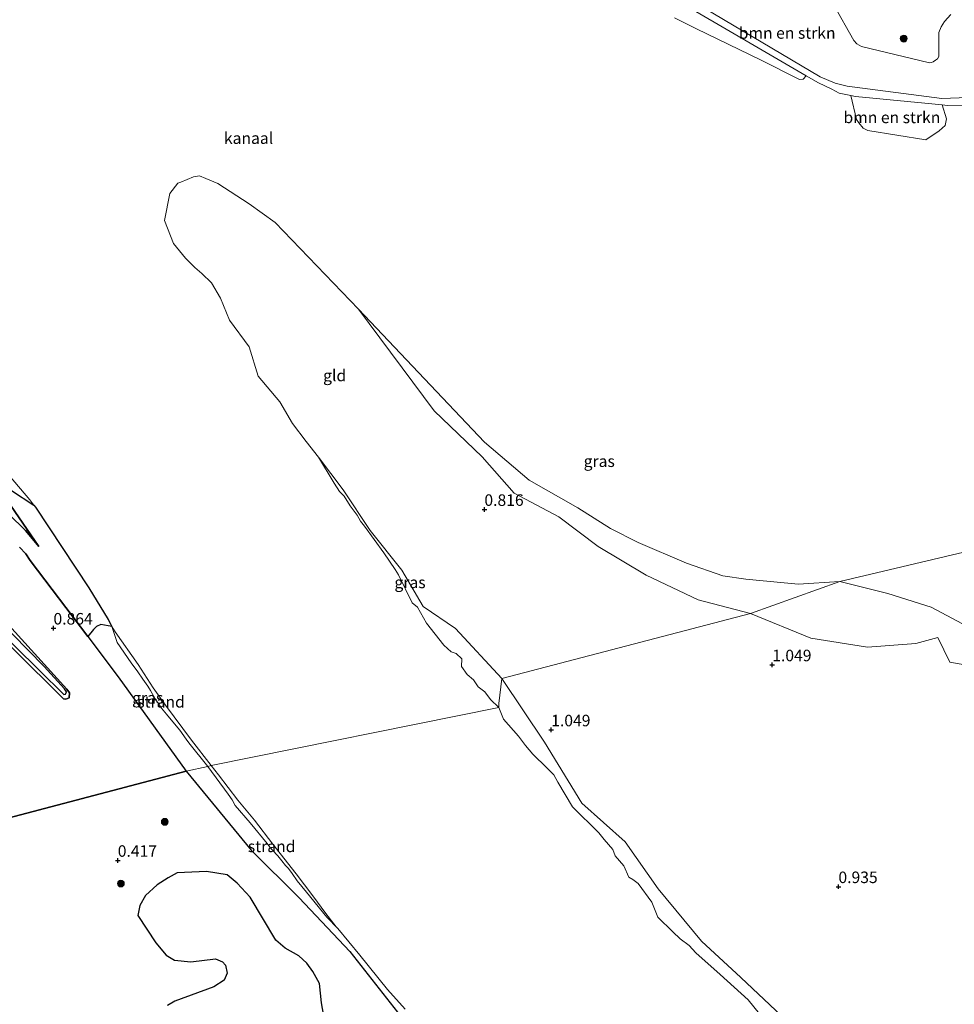
# Model space of a CAD drawing. Units: metres. Extents: x 189993 to 200012, y 499999 to 506253.
# Drawn here: x 192712 to 192915, y 505412 to 505626 of the extents above; entities that cross this region are included whole.
import ezdxf
from ezdxf.enums import TextEntityAlignment as Align

# ---------------------------------------------------------------- set-up
doc = ezdxf.new("R2010")
doc.units = ezdxf.units.M
doc.layers.get('0').update_dxf_attribs({"lineweight": 25})
for name, color, linetype, lineweight in [('B-ME-GR-BOMENSTRUIKEN-GV-B6', 93, 'Continuous', 18), ('B-ME-GR-BOOM-S-B1', 93, 'Continuous', 18), ('B-ME-GW-KRUINLIJN-L-B1', 93, 'Continuous', 18), ('B-ME-GW-TEENLIJN-L-B1', 93, 'Continuous', 18), ('B-ME-IE-GRASLAND-GV-B6', 93, 'Continuous', 18), ('B-ME-IE-GRONDWERKLIJN-GROND_INGERICHT-GV-B6', 253, 'Continuous', 18), ('B-ME-IE-GRONDWERKLIJN-GROND_NIETINGERICHT-GV-B6', 253, 'Continuous', 18), ('B-ME-IE-HULPGEOMETRIE-L-B1', 53, 'Continuous', 18), ('B-ME-OB-WATERLIJN-L-B1', 133, 'OB-WATERLIJN', 18), ('B-ME-OG-WATER-GV-B6', 153, 'Continuous', 18)]:
    doc.layers.add(name, color=color, linetype=linetype, lineweight=lineweight)
for name, color, linetype in [('B-ME-GW-HOOGTEPUNT-S-B1', 10, 'Continuous'), ('B-ME-GW-INSTEEKWATERGANG-L-B1', 10, 'Continuous'), ('B-ME-IE-RIET-GV-B6', 10, 'Continuous')]:
    doc.layers.add(name, color=color, linetype=linetype)
doc.styles.add('NLCS-ISO', font='NLCS-ISO.TTF')
doc.linetypes.add('OB-WATERLIJN', pattern='A,10,[32,NLCS.SHX,S=2,R=0,X=0,Y=0],-12', length=22)

# ---------------------------------------------------------------- blocks, each defined once
blk = doc.blocks.new('hoogtepunt')
for p, q in [((-0.5, 0), (0.5, 0)), ((0, 0.5), (0, -0.5))]:
    blk.add_line(p, q)
blk = doc.blocks.new('boom')
h = blk.add_hatch(color=256)
edge = h.paths.add_edge_path()
edge.add_arc((0, 0), 0.75, 0, 360)
blk.add_circle((0, 0), 0.75)

msp = doc.modelspace()

# ---------------------------------------------------------------- linework, layer by layer
at = {"layer": 'B-ME-GR-BOMENSTRUIKEN-GV-B6'}
for points in [[(192841.5428, 505637.678, -0.18), (192882.8914, 505613.5684, -0.18)], [(192848.2511, 505635.7539, 0.6898), (192885.8831, 505613.3167, 0.5593), (192889.1363, 505611.9351, 0.5579), (192891.7636, 505611.2959, 0.5564), (192912.3219, 505608.6147, 0.5593), (192927.4367, 505609.1911, 0.4303), (192930.4586, 505608.9024, 0.4303), (192934.9509, 505607.3554, 0.4303), (192935.4519, 505605.7018, -0.18), (192933.3921, 505606.6155, -0.18), (192931.9509, 505606.7805, -0.18), (192927.5902, 505607.187, -0.18), (192923.992, 505607.1677, -0.18), (192913.5335, 505607.1116, -0.18), (192912.3866, 505607.2232, -0.18), (192893.6011, 505609.0504, -0.18), (192892.5594, 505609.2623, -0.18), (192890.0468, 505609.7735, -0.18), (192888.4405, 505610.6726, -0.18), (192885.514, 505612.0392, -0.18), (192882.8914, 505613.5684, -0.18), (192841.5428, 505637.678, -0.18)], [(192934.9509, 505607.3554, 0.4303), (192930.4586, 505608.9024, 0.4303), (192927.4367, 505609.1911, 0.4303), (192912.3219, 505608.6147, 0.5593), (192891.7636, 505611.2959, 0.5564), (192889.1363, 505611.9351, 0.5579), (192885.8831, 505613.3167, 0.5593), (192848.2511, 505635.7539, 0.6898)], [(192888.7893, 505629.0593, 0.8806), (192893.1738, 505621.242, 0.879), (192893.8566, 505620.5035, 0.879), (192894.9088, 505619.9021, 0.879), (192909.649, 505616.3619, 0.8931), (192910.0372, 505616.4492, 0.9024), (192910.416, 505616.5646, 0.9102), (192910.9632, 505616.9404, 0.9227), (192911.3665, 505617.2379, 0.9336), (192911.6637, 505617.7351, 0.9538), (192911.6741, 505622.9706, 1.0239), (192912.1572, 505624.1882, 1.0426), (192912.9075, 505625.3143, 1.1003), (192914.2547, 505626.8412, 1.1533)], [(192882.8914, 505613.5684, -0.18), (192882.1868, 505612.8472, -0.18), (192881.455, 505612.782, -0.18), (192872.9264, 505617.0355, -0.18), (192859.0691, 505623.7324, -0.18), (192854.2966, 505626.1115, -0.18)], [(192892.5594, 505609.2623, -0.18), (192893.6011, 505609.0504, -0.18), (192912.3866, 505607.2232, -0.18), (192913.2999, 505604.241, -0.18), (192913.0344, 505602.7522, -0.18), (192911.7085, 505601.5905, -0.18), (192908.8622, 505599.6611, -0.18), (192896.2733, 505601.6863, -0.18), (192895.2619, 505602.1505, -0.18), (192894.2871, 505603.3425, -0.18), (192893.8056, 505604.0384, -0.18), (192892.5594, 505609.2623, -0.18)], [(192744.3044, 505411.7044, 0.4398), (192745.8846, 505412.6773, 0.4398), (192754.295, 505415.7766, 0.45), (192756.5429, 505417.2513, 0.4514), (192757.211, 505418.7201, 0.4601), (192756.8829, 505420.5141, 0.4601), (192756.2297, 505421.2046, 0.4601), (192754.718, 505421.8941, 0.4601), (192749.3314, 505421.2018, 0.4601), (192745.8283, 505421.5759, 0.4601), (192744.0199, 505422.6601, 0.4601), (192741.7593, 505425.3106, 0.4601), (192737.864, 505431.2434, 0.4094), (192738.2395, 505433.4588, 0.4108), (192739.4692, 505435.645, 0.4123), (192742.0597, 505437.9142, 0.4123), (192744.3976, 505439.4834, 0.4123), (192746.384, 505440.52, 0.4123), (192752.754, 505440.797, 0.4761), (192757.2105, 505440.119, 0.4761), (192759.4231, 505438.3184, 0.4732), (192762.2036, 505435.2262, 0.4732), (192767.7988, 505425.9517, 0.3485), (192769.8311, 505424.1766, 0.3485), (192772.769, 505422.5184, 0.3485), (192774.5392, 505420.9491, 0.3485), (192775.8159, 505419.1432, 0.3485), (192777.2867, 505416.5434, 0.3485), (192777.7117, 505412.2984, 0.3485), (192778.338, 505408.6073, 0.3485)]]:
    msp.add_polyline3d(points, dxfattribs=at)
at = {"layer": 'B-ME-GW-INSTEEKWATERGANG-L-B1'}
msp.add_polyline3d([(192708.3651, 505495.8631, 0.4152), (192722.399, 505480.405, 0.095), (192722.9761, 505479.5834, 0.012), (192722.9594, 505478.551, 0.012), (192722.2358, 505478.2122, 0.0424), (192721.6847, 505478.2954, 0.1146), (192710.882, 505489.062, 0.085), (192703.738, 505495.616, 0.129), (192694.959, 505504.475, 0.189), (192684.6, 505514.399, 0.241), (192676.859, 505522.544, 0.341), (192675.905, 505524.132, 0.419), (192675.989, 505525.006, 0.445), (192676.592, 505525.612, 0.515), (192677.243, 505525.693, 0.515), (192679.191, 505524.591, 0.515), (192688.937, 505514.954, 0.454), (192699.338, 505505.041, 0.415), (192708.3651, 505495.8631, 0.4152)], dxfattribs=at)
at = {"layer": 'B-ME-GW-KRUINLIJN-L-B1'}
for points in [[(193005.4903, 505544.3771, 0.424), (192997.6925, 505549.0978, 0.4085), (192994.9584, 505551.1045, 0.4274), (192962.136, 505588.3095, 0.423), (192956.1187, 505595.0155, 0.423), (192950.406, 505599.5011, 0.423), (192941.3246, 505604.1163, 0.4273), (192934.9509, 505607.3554, 0.4303), (192930.4586, 505608.9024, 0.4303), (192927.4367, 505609.1911, 0.4303), (192912.3219, 505608.6147, 0.5593), (192891.7636, 505611.2959, 0.5564), (192889.1363, 505611.9351, 0.5579), (192885.8831, 505613.3167, 0.5593), (192848.2511, 505635.7539, 0.6898)], [(192785.75, 505562.9183, -0.2301), (192802.126, 505540.841, -0.145), (192812.59, 505530.841, -0.037), (192819.53, 505522.985, 0.101), (192829.201, 505517.82, 0.169), (192837.764, 505511.362, 0.325), (192848.162, 505505.115, 0.373), (192859.43, 505499.83, 0.415), (192870.78, 505496.856, 0.41)], [(192816.801, 505482.69, 0.317), (192806.781, 505493.594, 0.105), (192799.786, 505498.356, 0.089), (192795.128, 505506.251, -0.103), (192788.225, 505514.817, -0.17), (192782.379, 505523.672, -0.195), (192777.0089, 505530.7495, -0.2301)], [(192716.346, 505511.39, 0.573), (192704.9141, 505527.9416, 0.0902)], [(192748.3548, 505462.5815, 0.6474), (192733.5817, 505483.094, 0.6753), (192726.9667, 505491.8394, 0.8054), (192714.4907, 505508.3337, 1.0509), (192713.5665, 505509.7787, 1.0494), (192712.129, 505511.2469, 1.0494)], [(192870.78, 505496.856, 0.41), (192883.891, 505491.502, 0.504), (192896.202, 505489.546, 0.592), (192906.688, 505490.31, 0.652), (192911.442, 505491.641, 0.445), (192914.05, 505486.269, 0.643), (192922.928, 505484.681, 0.506)], [(193096.2199, 505262.705, 0.9277), (193088.138, 505265.0223, 0.6909), (193074.2779, 505269.491, 0.7068), (193051.8688, 505279.6293, 0.833), (193041.6113, 505284.8224, 0.8576), (193022.7741, 505297.4201, 0.8692), (193004.1874, 505311.8786, 0.8736), (192983.3914, 505326.8669, 0.8141), (192958.8764, 505346.2785, 0.8272), (192936.5656, 505363.1633, 0.9185), (192919.568, 505375.205, 0.789), (192905.78, 505386.185, 0.773), (192897.567, 505392.902, 0.629), (192885.558, 505404.062, 0.608), (192877.534, 505409.494, 0.693), (192868.716, 505417.828, 0.735), (192860.145, 505425.689, 0.647), (192850.719, 505437.027, 0.52), (192843.577, 505447.275, 0.487), (192834.162, 505455.693, 0.336), (192826.065, 505468.888, 0.372), (192816.801, 505482.69, 0.317)], [(192907.3057, 505300.816, 0.3357), (192907.3952, 505301.0677, 0.3357), (192907.3164, 505301.3911, 0.3357), (192907.0217, 505301.8693, 0.3357), (192894.7514, 505308.8703, 0.8475), (192886.384, 505316.2616, 0.7939), (192875.8427, 505325.3634, 0.7866), (192867.3967, 505333.4918, 0.7511), (192865.489, 505335.3277, 0.7431), (192853.6067, 505348.093, 0.5807), (192841.44, 505360.0813, 0.3893), (192831.9626, 505368.9092, 0.2484), (192828.0735, 505372.5317, 0.1907), (192820.2698, 505380.1577, 0.1358), (192818.999, 505381.3995, 0.1269), (192818.606, 505381.8323, 0.1247), (192805.8807, 505395.846, 0.0544), (192795.777, 505408.2573, -0.0123), (192783.847, 505423.4267, -0.0022), (192772.8213, 505435.1028, 0.4531), (192762.4005, 505445.4405, 0.4952), (192748.3548, 505462.5815, 0.6474)]]:
    msp.add_polyline3d(points, dxfattribs=at)
at = {"layer": 'B-ME-GW-TEENLIJN-L-B1'}
msp.add_polyline3d([(192716.346, 505511.39, 0.573), (192713.452, 505514.88, 0.408), (192702.643, 505525.389, 0.326), (192690.0615, 505534.5001, 0.2461), (192683.0893, 505538.4497, 0.1671), (192674.785, 505545.395, 0.105), (192664.046, 505554.707, 0.207), (192648.889, 505569.848, 0.222), (192640.63, 505579.411, 0.217), (192623.648, 505598.117, 0.357), (192616.365, 505608.417, 0.244), (192604.991, 505625.096, 0.187), (192595.152, 505640.144, 0.171), (192585.993, 505652.443, 0.291), (192584.1147, 505659.1735, 0.294), (192586.539, 505666.61, 0.182), (192592.077, 505672.822, 0.052), (192599.863, 505678.842, 0.015), (192603.392, 505678.493, 0.179)], dxfattribs=at)
at = {"layer": 'B-ME-IE-GRASLAND-GV-B6'}
for points in [[(192914.2547, 505626.8412, 1.1533), (192912.9075, 505625.3143, 1.1003), (192912.1572, 505624.1882, 1.0426), (192911.6741, 505622.9706, 1.0239), (192911.6637, 505617.7351, 0.9538), (192911.3665, 505617.2379, 0.9336), (192910.9632, 505616.9404, 0.9227), (192910.416, 505616.5646, 0.9102), (192910.0372, 505616.4492, 0.9024), (192909.649, 505616.3619, 0.8931), (192894.9088, 505619.9021, 0.879), (192893.8566, 505620.5035, 0.879), (192893.1738, 505621.242, 0.879), (192888.7893, 505629.0593, 0.8806)], [(192785.75, 505562.9183, -0.2301), (192813.0342, 505534.0364, -0.2301), (192822.7475, 505525.75, -0.2301), (192833.3342, 505519.75, -0.1801), (192840.4381, 505515.25, -0.1801), (192846.3763, 505512.25, -0.1801), (192856.9175, 505507.75, -0.2301), (192864.75, 505505.0025, -0.1801), (192869.745, 505504.25, -0.1801), (192881.1576, 505503.2146, -0.1801), (192890.1746, 505503.7848, -0.1801), (192870.78, 505496.856, 0.41), (192859.43, 505499.83, 0.415), (192848.162, 505505.115, 0.373), (192837.764, 505511.362, 0.325), (192829.201, 505517.82, 0.169), (192819.53, 505522.985, 0.101), (192812.59, 505530.841, -0.037), (192802.126, 505540.841, -0.145), (192785.75, 505562.9183, -0.2301)], [(192816.801, 505482.69, 0.317), (192816.1683, 505477.2911, -0.1801), (192816.1683, 505476.416, -0.1801), (192814.3792, 505478.1663, -0.1801), (192813.1032, 505479.8095, -0.1801), (192811.6996, 505480.9096, -0.1801), (192810.7078, 505482.4379, -0.1801), (192809.3028, 505483.5575, -0.1801), (192808.1069, 505485.333, -0.1801), (192808.166, 505486.9578, -0.1801), (192806.9249, 505488.1539, -0.1801), (192805.8125, 505488.5309, -0.1801), (192804.2414, 505489.9741, -0.1801), (192800.4753, 505494.7306, -0.1801), (192798.537, 505498.18, -0.1801), (192797.3802, 505499.1604, -0.1801), (192794.3822, 505505.199, -0.1801), (192793.7077, 505506.3982, -0.1801), (192791.2296, 505509.9989, -0.1801), (192787.0523, 505515.7789, -0.1801), (192786.1794, 505516.8832, -0.1801), (192785.4284, 505518.1995, -0.1801), (192783.9155, 505520.1996, -0.1801), (192782.586, 505522.2994, -0.1801), (192781.572, 505523.3398, -0.1801), (192780.4742, 505525.1397, -0.2301), (192777.0089, 505530.7495, -0.2301), (192782.379, 505523.672, -0.195), (192788.225, 505514.817, -0.17), (192795.128, 505506.251, -0.103), (192799.786, 505498.356, 0.089), (192806.781, 505493.594, 0.105), (192816.801, 505482.69, 0.317)], [(192922.928, 505484.681, 0.506), (192914.05, 505486.269, 0.643), (192911.442, 505491.641, 0.445), (192906.688, 505490.31, 0.652), (192896.202, 505489.546, 0.592), (192883.891, 505491.502, 0.504), (192870.78, 505496.856, 0.41), (192890.1746, 505503.7848, -0.1801), (192900.6146, 505501.1419, -0.1801), (192909.9678, 505498.2175, -0.1801), (192916.8035, 505494.5605, -0.1801)], [(192748.3548, 505462.5815, 0.6474), (192733.5817, 505483.094, 0.6753), (192726.9667, 505491.8394, 0.8054), (192728.1914, 505493.3884, 0.8054), (192728.8716, 505493.9978, 0.5028), (192729.7758, 505494.4495, 0.3435), (192732.1803, 505494.0311, -0.18), (192733.3768, 505490.5037, -0.1409), (192736.3671, 505486.1421, -0.1409), (192737.844, 505484.1399, -0.1409), (192738.9562, 505482.5849, -0.1409), (192740.007, 505481.0894, -0.1409), (192740.5584, 505480.0814, -0.1409), (192741.6099, 505478.3244, -0.1409), (192743.0023, 505476.2948, -0.1409), (192744.0262, 505474.9541, -0.1409), (192745.0679, 505473.7314, -0.1409), (192746.9732, 505471.5037, -0.1409), (192748.3577, 505469.5558, -0.1438), (192748.8715, 505468.7645, -0.1481), (192752.9957, 505463.6477, -0.18), (192748.3548, 505462.5815, 0.6474)], [(192872.75, 505409.8998, -0.1801), (192870.2662, 505412.9812, -0.1801), (192864.1927, 505418.4463, -0.1801), (192858.9387, 505423.1956, -0.1801), (192857.4704, 505424.7389, -0.1801), (192855.503, 505426.2311, -0.1801), (192853.9413, 505427.705, -0.1801), (192850.6809, 505430.8874, -0.1801), (192849.3797, 505434.1533, -0.1801), (192846.4446, 505438.223, -0.1801), (192845.2698, 505439.0778, -0.1801), (192844.3553, 505439.6211, -0.1801), (192843.2696, 505442.0349, -0.1801), (192841.4442, 505444.2411, -0.1801), (192840.8993, 505445.6197, -0.1801), (192839.0315, 505447.7579, -0.1801), (192837.8698, 505449.184, -0.1801), (192832.1244, 505454.8455, -0.1801), (192828.9804, 505460.2456, -0.1801), (192828.0995, 505461.8052, -0.1801), (192826.596, 505463.3296, -0.1801), (192823.5885, 505466.2936, -0.1801), (192821.9341, 505468.1955, -0.1801), (192820.4472, 505470.2095, -0.1801), (192817.2089, 505473.8998, -0.1801), (192816.1683, 505476.416, -0.1801), (192816.1683, 505477.2911, -0.1801), (192816.801, 505482.69, 0.317), (192826.065, 505468.888, 0.372), (192834.162, 505455.693, 0.336), (192843.577, 505447.275, 0.487), (192850.719, 505437.027, 0.52), (192860.145, 505425.689, 0.647), (192868.716, 505417.828, 0.735), (192877.534, 505409.494, 0.693)], [(192795.777, 505408.2573, -0.0123), (192783.847, 505423.4267, -0.0022), (192772.8213, 505435.1028, 0.4531), (192762.4005, 505445.4405, 0.4952), (192748.3548, 505462.5815, 0.6474), (192752.9957, 505463.6477, -0.18), (192757.4352, 505457.6349, -0.18), (192758.3056, 505456.3807, -0.18), (192758.9934, 505455.1772, -0.18), (192762.2147, 505451.4106, -0.18), (192765.8691, 505446.914, -0.18), (192766.4548, 505446.0963, -0.18), (192767.0471, 505445.4428, -0.18), (192768.2203, 505444.2282, -0.18), (192769.0628, 505443.1265, -0.18), (192769.8636, 505442.138, -0.18), (192770.5068, 505441.4938, -0.18), (192771.3608, 505440.4152, -0.18), (192772.4303, 505438.8191, -0.18), (192774.4184, 505436.3087, -0.18), (192778.8666, 505430.8906, -0.18), (192781.2245, 505428.4267, -0.18), (192785.9874, 505422.6767, -0.18), (192792.0366, 505415.2186, -0.18), (192795.8174, 505410.9349, -0.18)]]:
    msp.add_polyline3d(points, dxfattribs=at)
at = {"layer": 'B-ME-IE-GRONDWERKLIJN-GROND_INGERICHT-GV-B6'}
for points in [[(192785.75, 505562.9183, -0.2301), (192802.126, 505540.841, -0.145), (192812.59, 505530.841, -0.037), (192819.53, 505522.985, 0.101), (192829.201, 505517.82, 0.169), (192837.764, 505511.362, 0.325), (192848.162, 505505.115, 0.373), (192859.43, 505499.83, 0.415), (192870.78, 505496.856, 0.41), (192816.801, 505482.69, 0.317), (192806.781, 505493.594, 0.105), (192799.786, 505498.356, 0.089), (192795.128, 505506.251, -0.103), (192788.225, 505514.817, -0.17), (192782.379, 505523.672, -0.195), (192777.0089, 505530.7495, -0.2301), (192774.3574, 505534.1485, -0.2301), (192771.3864, 505538.1074, -0.2301), (192768.6239, 505542.7998, -0.2301), (192763.9518, 505548.3324, -0.2301), (192761.9636, 505554.75, -0.2301), (192757.75, 505560.4728, -0.2301), (192755.7999, 505565.2818, -0.2301), (192753.8569, 505568.6152, -0.1801), (192751.748, 505570.6483, -0.1801), (192750.1867, 505571.9372, -0.1801), (192748.1827, 505573.9461, -0.1801), (192745.587, 505577.1311, -0.1801), (192743.6011, 505582.1092, -0.1801), (192744.8056, 505588.0342, -0.2301), (192746.4961, 505590.2459, -0.2301), (192747.2033, 505590.4656, -0.2301), (192749.9404, 505591.6473, -0.2301), (192751.2201, 505591.8159, -0.2301), (192752.5857, 505591.2479, -0.2301), (192755.1756, 505590.2, -0.2301), (192761.9992, 505585.75, -0.2301), (192767.6329, 505581.7409, -0.2301), (192785.75, 505562.9183, -0.2301)], [(192877.534, 505409.494, 0.693), (192868.716, 505417.828, 0.735), (192860.145, 505425.689, 0.647), (192850.719, 505437.027, 0.52), (192843.577, 505447.275, 0.487), (192834.162, 505455.693, 0.336), (192826.065, 505468.888, 0.372), (192816.801, 505482.69, 0.317), (192870.78, 505496.856, 0.41), (192883.891, 505491.502, 0.504)], [(192883.891, 505491.502, 0.504), (192896.202, 505489.546, 0.592), (192906.688, 505490.31, 0.652), (192911.442, 505491.641, 0.445), (192914.05, 505486.269, 0.643), (192922.928, 505484.681, 0.506)]]:
    msp.add_polyline3d(points, dxfattribs=at)
at = {"layer": 'B-ME-IE-GRONDWERKLIJN-GROND_NIETINGERICHT-GV-B6'}
for points in [[(192709.9018, 505526.7782, -0.18), (192714.4036, 505521.5182, -0.18), (192715.2874, 505520.36, -0.18), (192710.4213, 505523.5252, -0.0901)], [(192753.7861, 505463.8061, -0.1792), (192752.9957, 505463.6477, -0.18), (192748.8715, 505468.7645, -0.1481), (192748.3577, 505469.5558, -0.1438), (192746.9732, 505471.5037, -0.1409), (192745.0679, 505473.7314, -0.1409), (192744.0262, 505474.9541, -0.1409), (192743.0023, 505476.2948, -0.1409), (192741.6099, 505478.3244, -0.1409), (192740.5584, 505480.0814, -0.1409), (192740.007, 505481.0894, -0.1409), (192738.9562, 505482.5849, -0.1409), (192737.844, 505484.1399, -0.1409), (192736.3671, 505486.1421, -0.1409), (192733.3768, 505490.5037, -0.1409), (192732.1803, 505494.0311, -0.18), (192732.9536, 505492.8189, -0.18), (192737.8792, 505485.7584, -0.18), (192741.1312, 505480.6651, -0.18), (192743.8379, 505476.9649, -0.18), (192749.5041, 505469.3643, -0.18), (192753.7861, 505463.8061, -0.1792)], [(192753.7861, 505463.8061, -0.1792), (192755.3477, 505461.8287, -0.18), (192759.5535, 505456.3318, -0.18), (192763.1652, 505451.9332, -0.18), (192767.133, 505446.7531, -0.18), (192772.1692, 505440.3272, -0.18), (192775.8011, 505435.5721, -0.18), (192778.6689, 505431.7052, -0.18), (192780.8985, 505428.8202, -0.18), (192781.2245, 505428.4267, -0.18), (192778.8666, 505430.8906, -0.18), (192774.4184, 505436.3087, -0.18), (192772.4303, 505438.8191, -0.18), (192771.3608, 505440.4152, -0.18), (192770.5068, 505441.4938, -0.18), (192769.8636, 505442.138, -0.18), (192769.0628, 505443.1265, -0.18), (192768.2203, 505444.2282, -0.18), (192767.0471, 505445.4428, -0.18), (192766.4548, 505446.0963, -0.18), (192765.8691, 505446.914, -0.18), (192762.2147, 505451.4106, -0.18), (192758.9934, 505455.1772, -0.18), (192758.3056, 505456.3807, -0.18), (192757.4352, 505457.6349, -0.18), (192752.9957, 505463.6477, -0.18), (192753.7861, 505463.8061, -0.1792)]]:
    msp.add_polyline3d(points, dxfattribs=at)
at = {"layer": 'B-ME-IE-HULPGEOMETRIE-L-B1'}
msp.add_polyline3d([(192664.7477, 505440.5311, 0.4727), (192712.406, 505453.1004, -0.1135), (192748.3548, 505462.5815, 0.6474), (192752.9957, 505463.6477, -0.18), (192753.7861, 505463.8061, -0.1792), (192816.1683, 505476.416, -0.1801), (192816.1683, 505477.2911, -0.1801), (192816.801, 505482.69, 0.317), (192870.78, 505496.856, 0.41), (192890.1746, 505503.7848, -0.1801), (193008.815, 505531.887, -0.282)], dxfattribs=at)
at = {"layer": 'B-ME-IE-RIET-GV-B6'}
for points in [[(192702.643, 505525.389, 0.326), (192713.452, 505514.88, 0.408), (192716.346, 505511.39, 0.573), (192704.9141, 505527.9416, 0.0902)], [(192704.9141, 505527.9416, 0.0902), (192716.346, 505511.39, 0.573)], [(192708.3651, 505495.8631, 0.4152), (192699.338, 505505.041, 0.415), (192688.937, 505514.954, 0.454), (192679.191, 505524.591, 0.515), (192677.243, 505525.693, 0.515), (192676.592, 505525.612, 0.515), (192675.989, 505525.006, 0.445), (192675.905, 505524.132, 0.419), (192676.859, 505522.544, 0.341), (192684.6, 505514.399, 0.241), (192694.959, 505504.475, 0.189), (192703.738, 505495.616, 0.129), (192710.882, 505489.062, 0.085), (192721.6847, 505478.2954, 0.1146), (192722.2358, 505478.2122, 0.0424), (192722.9594, 505478.551, 0.012), (192722.9761, 505479.5834, 0.012), (192722.399, 505480.405, 0.095), (192708.3651, 505495.8631, 0.4152)], [(192708.3651, 505495.8631, 0.4152), (192722.399, 505480.405, 0.095), (192722.9761, 505479.5834, 0.012), (192722.9594, 505478.551, 0.012), (192722.2358, 505478.2122, 0.0424), (192721.6847, 505478.2954, 0.1146), (192710.882, 505489.062, 0.085), (192703.738, 505495.616, 0.129), (192694.959, 505504.475, 0.189), (192684.6, 505514.399, 0.241), (192676.859, 505522.544, 0.341), (192675.905, 505524.132, 0.419), (192675.989, 505525.006, 0.445), (192676.592, 505525.612, 0.515), (192677.243, 505525.693, 0.515), (192679.191, 505524.591, 0.515), (192688.937, 505514.954, 0.454), (192699.338, 505505.041, 0.415), (192708.3651, 505495.8631, 0.4152)], [(192703.7939, 505499.2687, -0.1477), (192691.4121, 505511.2252, -0.1485), (192680.1061, 505522.3215, -0.1491), (192677.593, 505524.603, -0.1493), (192677.294, 505524.928, -0.1493), (192676.831, 505524.986, -0.1496), (192676.645, 505524.668, -0.15), (192676.4972, 505524.0385, -0.1505), (192684.985, 505515.075, -0.1505), (192697.963, 505502.488, -0.1498), (192711.186, 505489.652, -0.149), (192721.8081, 505479.2335, -0.1484), (192722.1193, 505479.3427, -0.1481), (192722.3796, 505479.8173, -0.1476), (192721.9466, 505480.46, -0.1475), (192717.541, 505485.335, -0.1473), (192703.7939, 505499.2687, -0.1477)], [(192716.346, 505511.39, 0.573), (192713.452, 505514.88, 0.408), (192702.643, 505525.389, 0.326)], [(192710.4213, 505523.5252, -0.0901), (192715.2874, 505520.36, -0.18), (192715.6386, 505519.8998, -0.18), (192727.2185, 505502.4031, -0.18), (192731.4351, 505495.544, -0.18), (192732.1803, 505494.0311, -0.18), (192729.7758, 505494.4495, 0.3435), (192728.8716, 505493.9978, 0.5028), (192728.1914, 505493.3884, 0.8054), (192726.9667, 505491.8394, 0.8054), (192714.4907, 505508.3337, 1.0509), (192713.5665, 505509.7787, 1.0494), (192712.129, 505511.2469, 1.0494)], [(192712.129, 505511.2469, 1.0494), (192713.5665, 505509.7787, 1.0494), (192714.4907, 505508.3337, 1.0509), (192726.9667, 505491.8394, 0.8054), (192733.5817, 505483.094, 0.6753), (192748.3548, 505462.5815, 0.6474), (192712.406, 505453.1004, -0.1135), (192664.7477, 505440.5311, 0.4727)], [(192664.7477, 505440.5311, 0.4727), (192712.406, 505453.1004, -0.1135), (192748.3548, 505462.5815, 0.6474)], [(192748.3548, 505462.5815, 0.6474), (192762.4005, 505445.4405, 0.4952), (192772.8213, 505435.1028, 0.4531), (192783.847, 505423.4267, -0.0022), (192795.777, 505408.2573, -0.0123)], [(192778.338, 505408.6073, 0.3485), (192777.7117, 505412.2984, 0.3485), (192777.2867, 505416.5434, 0.3485), (192775.8159, 505419.1432, 0.3485), (192774.5392, 505420.9491, 0.3485), (192772.769, 505422.5184, 0.3485), (192769.8311, 505424.1766, 0.3485), (192767.7988, 505425.9517, 0.3485), (192762.2036, 505435.2262, 0.4732), (192759.4231, 505438.3184, 0.4732), (192757.2105, 505440.119, 0.4761), (192752.754, 505440.797, 0.4761), (192746.384, 505440.52, 0.4123), (192744.3976, 505439.4834, 0.4123), (192742.0597, 505437.9142, 0.4123), (192739.4692, 505435.645, 0.4123), (192738.2395, 505433.4588, 0.4108), (192737.864, 505431.2434, 0.4094), (192741.7593, 505425.3106, 0.4601), (192744.0199, 505422.6601, 0.4601), (192745.8283, 505421.5759, 0.4601), (192749.3314, 505421.2018, 0.4601), (192754.718, 505421.8941, 0.4601), (192756.2297, 505421.2046, 0.4601), (192756.8829, 505420.5141, 0.4601), (192757.211, 505418.7201, 0.4601), (192756.5429, 505417.2513, 0.4514), (192754.295, 505415.7766, 0.45), (192745.8846, 505412.6773, 0.4398), (192744.3044, 505411.7044, 0.4398)]]:
    msp.add_polyline3d(points, dxfattribs=at)
at = {"layer": 'B-ME-OB-WATERLIJN-L-B1'}
for points in [[(192923.992, 505607.1677, -0.18), (192913.5335, 505607.1116, -0.18), (192912.3866, 505607.2232, -0.18), (192893.6011, 505609.0504, -0.18), (192892.5594, 505609.2623, -0.18), (192890.0468, 505609.7735, -0.18), (192888.4405, 505610.6726, -0.18), (192885.514, 505612.0392, -0.18), (192882.8914, 505613.5684, -0.18), (192841.5428, 505637.678, -0.18)], [(192816.1683, 505476.416, -0.1801), (192814.3792, 505478.1663, -0.1801), (192813.1032, 505479.8095, -0.1801), (192811.6996, 505480.9096, -0.1801), (192810.7078, 505482.4379, -0.1801), (192809.3028, 505483.5575, -0.1801), (192808.1069, 505485.333, -0.1801), (192808.166, 505486.9578, -0.1801), (192806.9249, 505488.1539, -0.1801), (192805.8125, 505488.5309, -0.1801), (192804.2414, 505489.9741, -0.1801), (192800.4753, 505494.7306, -0.1801), (192798.537, 505498.18, -0.1801), (192797.3802, 505499.1604, -0.1801), (192794.3822, 505505.199, -0.1801), (192793.7077, 505506.3982, -0.1801), (192791.2296, 505509.9989, -0.1801), (192787.0523, 505515.7789, -0.1801), (192786.1794, 505516.8832, -0.1801), (192785.4284, 505518.1995, -0.1801), (192783.9155, 505520.1996, -0.1801), (192782.586, 505522.2994, -0.1801), (192781.572, 505523.3398, -0.1801), (192780.4742, 505525.1397, -0.2301), (192777.0089, 505530.7495, -0.2301), (192774.3574, 505534.1485, -0.2301), (192771.3864, 505538.1074, -0.2301), (192768.6239, 505542.7998, -0.2301), (192763.9518, 505548.3324, -0.2301), (192761.9636, 505554.75, -0.2301), (192757.75, 505560.4728, -0.2301), (192755.7999, 505565.2818, -0.2301), (192753.8569, 505568.6152, -0.1801), (192751.748, 505570.6483, -0.1801), (192750.1867, 505571.9372, -0.1801), (192748.1827, 505573.9461, -0.1801), (192745.587, 505577.1311, -0.1801), (192743.6011, 505582.1092, -0.1801), (192744.8056, 505588.0342, -0.2301), (192746.4961, 505590.2459, -0.2301), (192747.2033, 505590.4656, -0.2301), (192749.9404, 505591.6473, -0.2301), (192751.2201, 505591.8159, -0.2301), (192752.5857, 505591.2479, -0.2301), (192755.1756, 505590.2, -0.2301), (192761.9992, 505585.75, -0.2301), (192767.6329, 505581.7409, -0.2301), (192785.75, 505562.9183, -0.2301), (192813.0342, 505534.0364, -0.2301), (192822.7475, 505525.75, -0.2301), (192833.3342, 505519.75, -0.1801), (192840.4381, 505515.25, -0.1801), (192846.3763, 505512.25, -0.1801), (192856.9175, 505507.75, -0.2301), (192864.75, 505505.0025, -0.1801), (192869.745, 505504.25, -0.1801), (192881.1576, 505503.2146, -0.1801), (192890.1746, 505503.7848, -0.1801)], [(192753.7861, 505463.8061, -0.1792), (192749.5041, 505469.3643, -0.18), (192743.8379, 505476.9649, -0.18), (192741.1312, 505480.6651, -0.18), (192737.8792, 505485.7584, -0.18), (192732.9536, 505492.8189, -0.18), (192732.1803, 505494.0311, -0.18), (192731.4351, 505495.544, -0.18), (192727.2185, 505502.4031, -0.18), (192715.6386, 505519.8998, -0.18), (192715.2874, 505520.36, -0.18), (192714.4036, 505521.5182, -0.18), (192709.9018, 505526.7782, -0.18)], [(192890.1746, 505503.7848, -0.1801), (192900.6146, 505501.1419, -0.1801), (192909.9678, 505498.2175, -0.1801), (192916.8035, 505494.5605, -0.1801), (192930.2503, 505489.3015, -0.1801), (192946.7525, 505484.75, -0.1801), (192964.8637, 505479.7018, -0.1801), (192980.8584, 505471.7847, -0.1801), (192987.2063, 505470.751, -0.1801), (192992.0589, 505466.8755, -0.1801), (192995.8221, 505463.25, -0.2301), (193003.6759, 505459.797, -0.18), (193006.2027, 505458.8937, -0.18), (193012.3367, 505455.1029, -0.18), (193014.0667, 505454.6477, -0.18), (193022.7461, 505453.8579, -0.18), (193027.5011, 505453.7884, -0.18), (193032.9505, 505453.2217, -0.18), (193033.6704, 505453.0759, -0.18)], [(192872.75, 505409.8998, -0.1801), (192870.2662, 505412.9812, -0.1801), (192864.1927, 505418.4463, -0.1801), (192858.9387, 505423.1956, -0.1801), (192857.4704, 505424.7389, -0.1801), (192855.503, 505426.2311, -0.1801), (192853.9413, 505427.705, -0.1801), (192850.6809, 505430.8874, -0.1801), (192849.3797, 505434.1533, -0.1801), (192846.4446, 505438.223, -0.1801), (192845.2698, 505439.0778, -0.1801), (192844.3553, 505439.6211, -0.1801), (192843.2696, 505442.0349, -0.1801), (192841.4442, 505444.2411, -0.1801), (192840.8993, 505445.6197, -0.1801), (192839.0315, 505447.7579, -0.1801), (192837.8698, 505449.184, -0.1801), (192832.1244, 505454.8455, -0.1801), (192828.9804, 505460.2456, -0.1801), (192828.0995, 505461.8052, -0.1801), (192826.596, 505463.3296, -0.1801), (192823.5885, 505466.2936, -0.1801), (192821.9341, 505468.1955, -0.1801), (192820.4472, 505470.2095, -0.1801), (192817.2089, 505473.8998, -0.1801), (192816.1683, 505476.416, -0.1801)], [(192795.8174, 505410.9349, -0.18), (192792.0366, 505415.2186, -0.18), (192785.9874, 505422.6767, -0.18), (192781.2245, 505428.4267, -0.18), (192780.8985, 505428.8202, -0.18), (192778.6689, 505431.7052, -0.18), (192775.8011, 505435.5721, -0.18), (192772.1692, 505440.3272, -0.18), (192767.133, 505446.7531, -0.18), (192763.1652, 505451.9332, -0.18), (192759.5535, 505456.3318, -0.18), (192755.3477, 505461.8287, -0.18), (192753.7861, 505463.8061, -0.1792)]]:
    msp.add_polyline3d(points, dxfattribs=at)
at = {"layer": 'B-ME-OG-WATER-GV-B6'}
for points in [[(192854.2966, 505626.1115, -0.18), (192859.0691, 505623.7324, -0.18), (192872.9264, 505617.0355, -0.18), (192881.455, 505612.782, -0.18), (192882.1868, 505612.8472, -0.18), (192882.8914, 505613.5684, -0.18), (192885.514, 505612.0392, -0.18), (192888.4405, 505610.6726, -0.18), (192890.0468, 505609.7735, -0.18), (192892.5594, 505609.2623, -0.18), (192893.8056, 505604.0384, -0.18), (192894.2871, 505603.3425, -0.18), (192895.2619, 505602.1505, -0.18), (192896.2733, 505601.6863, -0.18), (192908.8622, 505599.6611, -0.18), (192911.7085, 505601.5905, -0.18), (192913.0344, 505602.7522, -0.18), (192913.2999, 505604.241, -0.18), (192912.3866, 505607.2232, -0.18), (192913.5335, 505607.1116, -0.18), (192923.992, 505607.1677, -0.18)], [(193008.815, 505531.887, -0.282), (192890.1746, 505503.7848, -0.1801), (192881.1576, 505503.2146, -0.1801), (192869.745, 505504.25, -0.1801), (192864.75, 505505.0025, -0.1801), (192856.9175, 505507.75, -0.2301), (192846.3763, 505512.25, -0.1801), (192840.4381, 505515.25, -0.1801), (192833.3342, 505519.75, -0.1801), (192822.7475, 505525.75, -0.2301), (192813.0342, 505534.0364, -0.2301), (192785.75, 505562.9183, -0.2301), (192767.6329, 505581.7409, -0.2301), (192761.9992, 505585.75, -0.2301), (192755.1756, 505590.2, -0.2301), (192752.5857, 505591.2479, -0.2301), (192751.2201, 505591.8159, -0.2301), (192749.9404, 505591.6473, -0.2301), (192747.2033, 505590.4656, -0.2301), (192746.4961, 505590.2459, -0.2301), (192744.8056, 505588.0342, -0.2301), (192743.6011, 505582.1092, -0.1801), (192745.587, 505577.1311, -0.1801), (192748.1827, 505573.9461, -0.1801), (192750.1867, 505571.9372, -0.1801), (192751.748, 505570.6483, -0.1801), (192753.8569, 505568.6152, -0.1801), (192755.7999, 505565.2818, -0.2301), (192757.75, 505560.4728, -0.2301), (192761.9636, 505554.75, -0.2301), (192763.9518, 505548.3324, -0.2301), (192768.6239, 505542.7998, -0.2301), (192771.3864, 505538.1074, -0.2301), (192774.3574, 505534.1485, -0.2301), (192777.0089, 505530.7495, -0.2301), (192780.4742, 505525.1397, -0.2301), (192781.572, 505523.3398, -0.1801), (192782.586, 505522.2994, -0.1801), (192783.9155, 505520.1996, -0.1801), (192785.4284, 505518.1995, -0.1801), (192786.1794, 505516.8832, -0.1801), (192787.0523, 505515.7789, -0.1801), (192791.2296, 505509.9989, -0.1801), (192793.7077, 505506.3982, -0.1801), (192794.3822, 505505.199, -0.1801), (192797.3802, 505499.1604, -0.1801), (192798.537, 505498.18, -0.1801), (192800.4753, 505494.7306, -0.1801), (192804.2414, 505489.9741, -0.1801), (192805.8125, 505488.5309, -0.1801), (192806.9249, 505488.1539, -0.1801), (192808.166, 505486.9578, -0.1801), (192808.1069, 505485.333, -0.1801), (192809.3028, 505483.5575, -0.1801), (192810.7078, 505482.4379, -0.1801), (192811.6996, 505480.9096, -0.1801), (192813.1032, 505479.8095, -0.1801), (192814.3792, 505478.1663, -0.1801), (192816.1683, 505476.416, -0.1801)], [(193006.2027, 505458.8937, -0.18), (193003.6759, 505459.797, -0.18), (192995.8221, 505463.25, -0.2301), (192992.0589, 505466.8755, -0.1801), (192987.2063, 505470.751, -0.1801), (192980.8584, 505471.7847, -0.1801), (192964.8637, 505479.7018, -0.1801), (192946.7525, 505484.75, -0.1801), (192930.2503, 505489.3015, -0.1801), (192916.8035, 505494.5605, -0.1801), (192909.9678, 505498.2175, -0.1801), (192900.6146, 505501.1419, -0.1801), (192890.1746, 505503.7848, -0.1801), (193008.815, 505531.887, -0.282), (193033.6704, 505453.0759, -0.18), (193032.9505, 505453.2217, -0.18), (193027.5011, 505453.7884, -0.18), (193022.7461, 505453.8579, -0.18), (193014.0667, 505454.6477, -0.18), (193012.3367, 505455.1029, -0.18), (193006.2027, 505458.8937, -0.18)], [(192816.1683, 505476.416, -0.1801), (192753.7861, 505463.8061, -0.1792), (192749.5041, 505469.3643, -0.18), (192743.8379, 505476.9649, -0.18), (192741.1312, 505480.6651, -0.18), (192737.8792, 505485.7584, -0.18), (192732.9536, 505492.8189, -0.18), (192732.1803, 505494.0311, -0.18), (192731.4351, 505495.544, -0.18), (192727.2185, 505502.4031, -0.18), (192715.6386, 505519.8998, -0.18), (192715.2874, 505520.36, -0.18), (192714.4036, 505521.5182, -0.18), (192709.9018, 505526.7782, -0.18)], [(192703.7939, 505499.2687, -0.1477), (192717.541, 505485.335, -0.1473), (192721.9466, 505480.46, -0.1475), (192722.3796, 505479.8173, -0.1476), (192722.1193, 505479.3427, -0.1481), (192721.8081, 505479.2335, -0.1484), (192711.186, 505489.652, -0.149), (192697.963, 505502.488, -0.1498), (192684.985, 505515.075, -0.1505), (192676.4972, 505524.0385, -0.1505), (192676.645, 505524.668, -0.15), (192676.831, 505524.986, -0.1496), (192677.294, 505524.928, -0.1493), (192677.593, 505524.603, -0.1493), (192680.1061, 505522.3215, -0.1491), (192691.4121, 505511.2252, -0.1485), (192703.7939, 505499.2687, -0.1477)], [(192795.8174, 505410.9349, -0.18), (192792.0366, 505415.2186, -0.18), (192785.9874, 505422.6767, -0.18), (192781.2245, 505428.4267, -0.18), (192780.8985, 505428.8202, -0.18), (192778.6689, 505431.7052, -0.18), (192775.8011, 505435.5721, -0.18), (192772.1692, 505440.3272, -0.18), (192767.133, 505446.7531, -0.18), (192763.1652, 505451.9332, -0.18), (192759.5535, 505456.3318, -0.18), (192755.3477, 505461.8287, -0.18), (192753.7861, 505463.8061, -0.1792), (192816.1683, 505476.416, -0.1801), (192817.2089, 505473.8998, -0.1801), (192820.4472, 505470.2095, -0.1801), (192821.9341, 505468.1955, -0.1801), (192823.5885, 505466.2936, -0.1801), (192826.596, 505463.3296, -0.1801), (192828.0995, 505461.8052, -0.1801), (192828.9804, 505460.2456, -0.1801), (192832.1244, 505454.8455, -0.1801), (192837.8698, 505449.184, -0.1801), (192839.0315, 505447.7579, -0.1801), (192840.8993, 505445.6197, -0.1801), (192841.4442, 505444.2411, -0.1801), (192843.2696, 505442.0349, -0.1801), (192844.3553, 505439.6211, -0.1801), (192845.2698, 505439.0778, -0.1801), (192846.4446, 505438.223, -0.1801), (192849.3797, 505434.1533, -0.1801), (192850.6809, 505430.8874, -0.1801), (192853.9413, 505427.705, -0.1801), (192855.503, 505426.2311, -0.1801), (192857.4704, 505424.7389, -0.1801), (192858.9387, 505423.1956, -0.1801), (192864.1927, 505418.4463, -0.1801), (192870.2662, 505412.9812, -0.1801), (192872.75, 505409.8998, -0.1801)]]:
    msp.add_polyline3d(points, dxfattribs=at)

# ---------------------------------------------------------------- block references
at = {"layer": 'B-ME-GR-BOOM-S-B1', "rotation": 90}
for p in [(192904.0267, 505621.6265, 0.8868), (192743.6882, 505451.6065, 0.3016), (192734.1552, 505438.2129, 0.2987)]:
    msp.add_blockref('boom', p, dxfattribs=at)
at = {"layer": 'B-ME-GW-HOOGTEPUNT-S-B1', "rotation": 90}
for p in [(192813.0395, 505519.4141, 0.816), (192813.0395, 505519.4141, 0.816), (192719.529, 505493.656, 0.8645), (192719.529, 505493.656, 0.8645), (192875.5041, 505485.6806, 1.049), (192875.5041, 505485.6806, 1.049), (192827.5385, 505471.5616, 1.049), (192827.5385, 505471.5616, 1.049), (192733.481, 505443.235, 0.417), (192733.481, 505443.235, 0.417), (192889.8647, 505437.5314, 0.935), (192889.8647, 505437.5314, 0.935)]:
    msp.add_blockref('hoogtepunt', p, dxfattribs=at)

# ---------------------------------------------------------------- texts
at = {"layer": 'B-ME-GR-BOMENSTRUIKEN-GV-B6', "ltscale": 0.2, "style": 'NLCS-ISO'}
for p in [(192878.7395, 505622.8454), (192901.4699, 505604.5217)]:
    msp.add_text('bmn en strkn', height=2.5, dxfattribs=at).set_placement(p, align=Align.MIDDLE_CENTER)
at = {"layer": 'B-ME-GW-HOOGTEPUNT-S-B1', "ltscale": 0.2, "style": 'NLCS-ISO'}
for s, p in [('0.816', (192813.0395, 505519.4141, 0.816)), ('0.816', (192813.0395, 505519.4141, 0.816)), ('0.864', (192719.529, 505493.656, 0.8645)), ('0.864', (192719.529, 505493.656, 0.8645)), ('1.049', (192875.5041, 505485.6806, 1.049)), ('1.049', (192875.5041, 505485.6806, 1.049)), ('1.049', (192827.5385, 505471.5616, 1.049)), ('1.049', (192827.5385, 505471.5616, 1.049)), ('0.417', (192733.481, 505443.235, 0.417)), ('0.417', (192733.481, 505443.235, 0.417)), ('0.935', (192889.8647, 505437.5314, 0.935)), ('0.935', (192889.8647, 505437.5314, 0.935))]:
    msp.add_text(s, height=2.5, dxfattribs=at).set_placement(p, align=Align.BOTTOM_LEFT)
at = {"layer": 'B-ME-IE-GRASLAND-GV-B6', "ltscale": 0.2, "style": 'NLCS-ISO'}
for p in [(192837.9623, 505529.8871), (192796.9049, 505503.5828), (192739.9812, 505478.5155)]:
    msp.add_text('gras', height=2.5, dxfattribs=at).set_placement(p, align=Align.MIDDLE_CENTER)
at = {"layer": 'B-ME-IE-GRONDWERKLIJN-GROND_INGERICHT-GV-B6', "ltscale": 0.2, "style": 'NLCS-ISO'}
msp.add_text('gld', height=2.5, dxfattribs=at).set_placement((192780.5448, 505548.4883), align=Align.MIDDLE_CENTER)
at = {"layer": 'B-ME-IE-GRONDWERKLIJN-GROND_NIETINGERICHT-GV-B6', "ltscale": 0.2, "style": 'NLCS-ISO'}
for p in [(192742.8669, 505477.6606), (192766.8733, 505446.2754)]:
    msp.add_text('strand', height=2.5, dxfattribs=at).set_placement(p, align=Align.MIDDLE_CENTER)
at = {"layer": 'B-ME-OG-WATER-GV-B6', "ltscale": 0.2, "style": 'NLCS-ISO'}
msp.add_text('kanaal', height=2.5, dxfattribs=at).set_placement((192761.8652, 505600.0224), align=Align.MIDDLE_CENTER)

doc.saveas('drawing.dxf')
